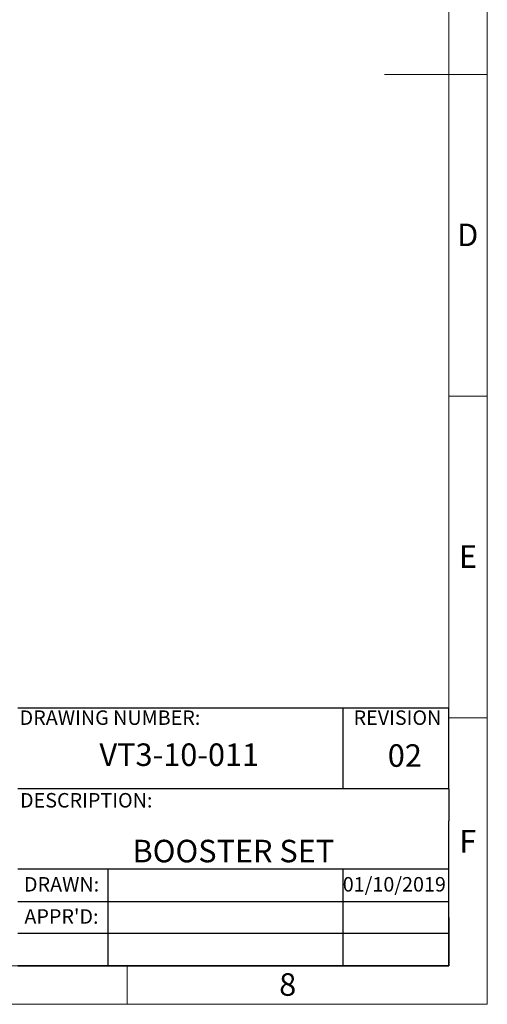
# Model space of a CAD drawing. Units: millimetres. Extents: x 48 to 4992, y 48 to 3516.
# Drawn here: x 4120 to 4992, y 48 to 1884 of the extents above; entities that cross this region are included whole.
import ezdxf

# ---------------------------------------------------------------- set-up
doc = ezdxf.new("R2010")
doc.units = ezdxf.units.MM
doc.header["$LTSCALE"] = 12
doc.layers.add('SHEET_FORMAT_LINES', color=8, linetype='Continuous')
doc.layers.add('SHEET_FORMAT_TEXT', color=7, linetype='Continuous')
doc.styles.add('SLDTEXTSTYLE0', font='TXT', dxfattribs={"width": 0.75})

# ---------------------------------------------------------------- blocks, each defined once
blk = doc.blocks.new('SW_NOTE_0_1')
at = {"layer": 'SHEET_FORMAT_TEXT', "color": 0, "insert": (391, -0.2), "char_height": 42, "attachment_point": 2, "style": 'SLDTEXTSTYLE0'}
blk.add_mtext('BOOSTER SET', dxfattribs=at)

msp = doc.modelspace()

# ---------------------------------------------------------------- linework, layer by layer
at = {"layer": 'SHEET_FORMAT_LINES', "color": 7, "linetype": 'Continuous', "lineweight": 18}
for p, q in [((4992, 3516), (4992, 48)), ((4920, 3444), (4920, 120)), ((4980, 1782), (4800, 1782)), ((4920, 1782), (4992, 1782)), ((4920, 1182), (4992, 1182)), ((4920, 582), (4992, 582)), ((4920, 120), (120, 120)), ((4320, 120), (4320, 48)), ((4992, 48), (48, 48))]:
    msp.add_line(p, q, dxfattribs=at)
at = {"layer": 'SHEET_FORMAT_LINES'}
for p, q in [((4920, 600), (4116, 600)), ((4722.5, 600), (4722.5, 450)), ((4920, 450), (4920, 600)), ((4920, 450), (4116, 450)), ((4920, 450), (4920, 390)), ((4920, 300), (4920, 390)), ((4920, 300), (4116, 300)), ((4284, 300), (4284, 240)), ((4722.5, 300), (4722.5, 240)), ((4920, 120), (4920, 300)), ((4920, 210), (4920, 300)), ((4116, 240), (4920, 240)), ((4284, 240), (4284, 180)), ((4722.5, 240), (4722.5, 180)), ((4920, 210), (4920, 120)), ((4920, 180), (4116, 180)), ((4284, 180), (4284, 120)), ((4722.5, 180), (4722.5, 120)), ((4680, 120), (4116, 120)), ((4116, 120), (4680, 120)), ((4920, 120), (4680, 120)), ((4680, 120), (4920, 120))]:
    msp.add_line(p, q, dxfattribs=at)

# ---------------------------------------------------------------- block references
at = {"layer": 'SHEET_FORMAT_TEXT'}
msp.add_blockref('SW_NOTE_0_1', (4127.2, 355), dxfattribs=at)

# ---------------------------------------------------------------- texts
at = {"layer": 'SHEET_FORMAT_LINES', "char_height": 42, "attachment_point": 2, "style": 'SLDTEXTSTYLE0'}
for s, insert in [('D', (4955.5, 1503.9)), ('E', (4956.1, 903.9)), ('F', (4955.6, 372.9)), ('8', (4619.6, 105.9))]:
    msp.add_mtext(s, dxfattribs=dict(at, insert=insert))
at = {"layer": 'SHEET_FORMAT_TEXT', "style": 'SLDTEXTSTYLE0'}
for s, insert, char_height, attachment_point in [('DRAWING NUMBER:', (4119.4, 596.1), 27, 1), ('REVISION', (4742.5, 596.1), 27, 1), ('VT3-10-011', (4417.3, 534.5), 42, 2), ('02', (4806.3, 532.9), 42, 1), ('DESCRIPTION:', (4120.2, 442), 27, 1), ('DRAWN:', (4197.7, 285.3), 27, 2), ('01/10/2019', (4818.5, 285.3), 27, 2), ("APPR'D:", (4197.5, 225.3), 27, 2)]:
    msp.add_mtext(s, dxfattribs=dict(at, insert=insert, char_height=char_height, attachment_point=attachment_point))

doc.saveas('drawing.dxf')
